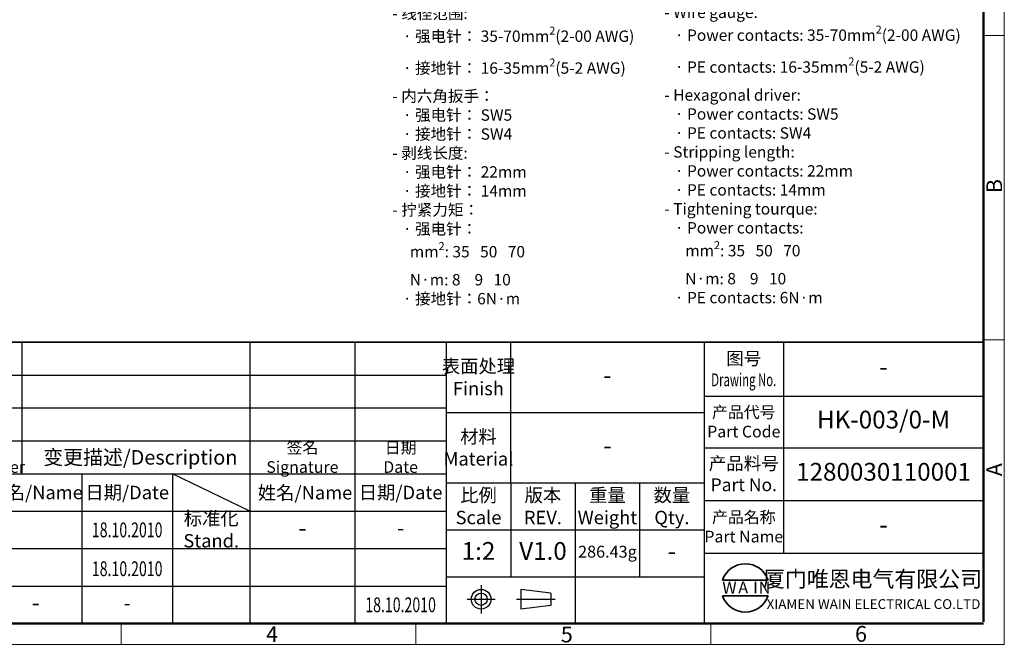
# Model space of a CAD drawing. Units: millimetres. Extents: x 11 to 673, y 29 to 605.
# Drawn here: x 342 to 673, y 185 to 395 of the extents above; entities that cross this region are included whole.
import ezdxf

# ---------------------------------------------------------------- set-up
doc = ezdxf.new("R2010")
doc.units = ezdxf.units.MM
doc.header["$MEASUREMENT"] = 0
for name, color, linetype, lineweight in [('DIM', 3, 'Continuous', 15), ('图框', 7, 'Continuous', 20), ('打标文字', 3, 'Continuous', 20)]:
    doc.layers.add(name, color=color, linetype=linetype, lineweight=lineweight)
doc.styles.add('Chinese', font='PMingLiU.ttf')
doc.styles.add('Romans字体', font='romans.shx', dxfattribs={"width": 0.75})
doc.styles.get("Standard").update_dxf_attribs({"font": 'txt', "width": 0.75})
doc.styles.add('工程字', font='gbenor.shx', dxfattribs={"bigfont": 'gbcbig.shx'})

# ---------------------------------------------------------------- blocks, each defined once
blk = doc.blocks.new('A4图框-NEW')
at = {"layer": '图框', "color": 1, "lineweight": 18}
for p, q in [((1130.41, 480.53), (1130.41, 690.53)), ((833.41, 480.53), (1130.41, 480.53))]:
    blk.add_line(p, q, dxfattribs=at)
at = {"layer": '图框', "lineweight": 50}
for p, q in [((1126.93, 484.34), (1126.93, 675.53)), ((836.85, 484.03), (1126.93, 484.03))]:
    blk.add_line(p, q, dxfattribs=at)
at = {"layer": '图框', "color": 6}
for p, q in [((1130.41, 582.89), (1126.93, 582.89)), ((1126.91, 531.71), (1130.41, 531.71)), ((982.02, 484.03), (982.02, 480.53)), ((1031.55, 484.03), (1031.55, 480.53)), ((1081.09, 484.03), (1081.09, 480.53))]:
    blk.add_line(p, q, dxfattribs=at)
at = {"layer": '图框', "lineweight": 35}
blk.add_line((946.93, 531.33), (1126.93, 531.33), dxfattribs=at)
at = {"layer": '图框', "lineweight": -3}
for p, q in [((965.36, 531.33), (965.36, 509.21)), ((1003.65, 531.33), (1003.65, 484.03)), ((1021.3, 531.33), (1021.3, 484.03)), ((1036.65, 531.33), (1036.65, 484.01)), ((1047.47, 531.33), (1047.47, 507.67)), ((1079.97, 531.33), (1079.97, 484.01)), ((1093.32, 531.33), (1093.32, 495.84)), ((946.93, 525.8), (1036.65, 525.8)), ((1079.97, 522.27), (1126.93, 522.27)), ((946.93, 520.27), (1036.65, 520.27)), ((1036.65, 519.5), (1079.97, 519.5)), ((946.93, 514.74), (1036.65, 514.74)), ((1079.97, 513.59), (1126.93, 513.59)), ((946.93, 509.21), (1036.65, 509.21)), ((975.41, 509.21), (975.41, 484.03)), ((990.67, 509.21), (990.67, 484.03)), ((1003.65, 502.91), (990.67, 509.21)), ((1036.65, 507.67), (1079.97, 507.67)), ((1047.48, 507.67), (1047.48, 491.9)), ((1058.31, 507.67), (1058.31, 484.03)), ((1069.14, 507.67), (1069.14, 491.9)), ((1079.97, 504.71), (1126.93, 504.71)), ((946.93, 502.91), (1036.65, 502.91)), ((1036.65, 499.78), (1079.97, 499.78)), ((946.93, 496.62), (1036.65, 496.62)), ((1079.97, 495.84), (1126.93, 495.84)), ((1036.65, 491.9), (1079.97, 491.9)), ((946.93, 490.33), (1036.65, 490.33))]:
    blk.add_line(p, q, dxfattribs=at)
at = {"layer": '图框', "lineweight": 25}
for p, q in [((1042.5, 490.48), (1042.5, 485.74)), ((1054.23, 489.14), (1049.16, 489.76)), ((1049.16, 489.76), (1049.16, 486.46)), ((1040.14, 488.11), (1044.87, 488.11)), ((1048.47, 488.11), (1054.95, 488.11)), ((1054.23, 489.14), (1054.23, 487.08)), ((1054.23, 487.08), (1049.16, 486.46))]:
    blk.add_line(p, q, dxfattribs=at)
at = {"layer": '图框', "color": 4, "lineweight": 35}
for p, q in [((1083.06, 491.34), (1090.74, 491.34)), ((1083.06, 488.7), (1090.74, 488.7))]:
    blk.add_line(p, q, dxfattribs=at)
at = {"layer": '图框', "lineweight": 25}
for radius in [1.65, 1.03]:
    blk.add_circle((1042.5, 488.11), radius, dxfattribs=at)
at = {"layer": '图框', "color": 4, "lineweight": 35}
for start, end in [(18.9524, 161.0476), (198.9524, 341.0476)]:
    blk.add_arc((1086.9, 490.02), 4.06, start, end, dxfattribs=at)
at = {"layer": '图框', "color": 6, "insert": (1127.4, 556.37), "char_height": 2.65, "width": 2.5579, "attachment_point": 1, "rotation": 90, "style": 'Romans字体'}
blk.add_mtext('B', dxfattribs=at)
at = {"layer": '图框', "attachment_point": 5}
for s, insert, char_height, width in [('图号{\\Ftxt|c134;\\P\\Fromans|c134;\\W0.65;Drawing No.}', (1086.64, 526.8), 2.1549, 13.3447), ('表面处理\\P{\\Fromans|c134;Finish}', (1042.06, 525.41), 2.2528, 10.82), ('产品代号\\P{\\Fromans|c134;Part Code}', (1086.64, 517.93), 1.959, 13.3447), ('材料\\P{\\Fromans|c134;Material}', (1042.06, 513.59), 2.2528, 10.82), ('处数\\P{\\Fromans|c134;Number }', (960.76, 511.97), 1.959, 9.2182), ('签名\\P{\\Fromans|c134;Signature} ', (1012.48, 511.97), 1.959, 17.6488), ('日期\\P{\\Fromans|c134;Date}', (1028.98, 511.97), 1.959, 15.3523), ('  变更描述{\\Fromans|c134;/Description}', (984.51, 511.97), 2.4487, 38.2879), ('产品料号\\P{\\Fromans|c134;Part No.}', (1086.64, 509.15), 2.1549, 13.3447), ('姓名{\\Fromans|c134;/Name\\Ftxt|c134; }', (967.66, 506.06), 2.2528, 15.5018), ('日期{\\Fromans|c134;/Date}', (983.04, 506.06), 2.2528, 15.2624), ('姓名{\\Fromans|c134;/Name}', (1012.93, 506.02), 2.2528, 16.9349), ('日期{\\Fromans|c134;/Date}', (1028.98, 506.06), 2.2528, 15.3523), ('比例\\P{\\Fromans|c134;Scale}', (1042.07, 503.73), 2.2528, 10.8293), ('版本\\P{\\Fromans|c134;REV.}', (1052.89, 503.73), 2.2528, 10.8387), ('重量\\P{\\Fromans|c134;Weight}', (1063.73, 503.73), 2.2528, 10.8293), ('数量\\P{\\Fromans|c134;Qty.}', (1074.56, 503.73), 2.2528, 10.8293), ('产品名称\\P{\\Fromans|c134;Part Name}', (1086.64, 500.28), 1.959, 13.3447)]:
    blk.add_mtext(s, dxfattribs=dict(at, insert=insert, char_height=char_height, width=width))
at = {"layer": '图框', "color": 3, "attachment_point": 5, "style": 'Romans字体'}
for s, insert, char_height, width in [('-', (1110.12, 526.8), 2.99, 33.6124), ('-', (1063.72, 525.41), 2.99, 32.4974), ('-', (1063.73, 513.59), 2.99, 32.488), ('{\\W0.7;18.10.2010}', (983.04, 499.77), 2.4879, 15.2624), ('-', (1012.48, 499.77), 2.99, 17.6488), ('-', (1028.98, 499.77), 2.49, 15.3523), ('-', (1110.12, 500.28), 2.99, 33.6124), ('V1.0', (1052.9, 495.84), 2.986, 10.8293), ('-', (1074.56, 495.84), 2.99, 10.8293), ('{\\W0.7;18.10.2010}', (983.04, 493.24), 2.4879, 15.2624), ('{\\W0.7;18.10.2010}', (1028.98, 487.18), 2.4879, 15.3523), ('-', (967.66, 487.18), 2.99, 15.5018), ('-', (983.04, 487.18), 2.49, 15.2624)]:
    blk.add_mtext(s, dxfattribs=dict(at, insert=insert, char_height=char_height, width=width))
at = {"layer": '图框', "color": 6, "linetype": 'ByBlock', "lineweight": 18, "insert": (1127.4, 508.79), "char_height": 2.65, "width": 2.5579, "attachment_point": 1, "rotation": 90, "style": 'Romans字体'}
blk.add_mtext('A', dxfattribs=at)
at = {"layer": '图框', "insert": (997.16, 499.82), "char_height": 2.2528, "width": 12.9801, "attachment_point": 5, "style": 'Romans字体'}
blk.add_mtext('{\\fSimSun|b0|i0|c134|p2;标准化}\\PStand.', dxfattribs=at)
at = {"layer": '图框', "color": 1, "lineweight": 20, "insert": (1108.26, 491.52), "char_height": 2.6991, "width": 82.3083, "attachment_point": 5}
blk.add_mtext('{\\fSimHei|b0|i0|c134|p2;厦门唯恩电气有限公司}', dxfattribs=at)
at = {"layer": '图框', "color": 1, "lineweight": 20, "char_height": 2.0059, "width": 5.0472, "attachment_point": 1, "style": 'Chinese'}
for s, insert in [('{\\fArial|b0|i0|c0|p34;W}', (1083.03, 491.05)), ('{\\fArial|b0|i0|c0|p34;A}', (1085.71, 491.09)), ('{\\fArial|b0|i0|c0|p34;I}', (1088.21, 491.09)), ('{\\fArial|b0|i0|c0|p34;N}', (1089.14, 491.08))]:
    blk.add_mtext(s, dxfattribs=dict(at, insert=insert))
at = {"layer": '图框', "color": 3, "lineweight": 20, "insert": (1108.44, 487.3), "char_height": 1.6525, "width": 68.0856, "attachment_point": 5, "style": '工程字'}
blk.add_mtext('{\\fArial Narrow|b0|i0|c0|p34;XIAMEN WAIN ELECTRICAL CO.LTD}', dxfattribs=at)
at = {"layer": '图框', "color": 6, "char_height": 2.65, "width": 2.5579, "attachment_point": 1, "style": 'Romans字体'}
for s, insert in [('4', (1006.38, 483.57)), ('5', (1055.9, 483.52)), ('6', (1105.33, 483.62))]:
    blk.add_mtext(s, dxfattribs=dict(at, insert=insert))

msp = doc.modelspace()

# ---------------------------------------------------------------- block references
at = {"layer": 'DIM', "xscale": 2, "yscale": 2, "zscale": 2}
msp.add_blockref('A4图框-NEW', (-1588.23, -776.5), dxfattribs=at)

# ---------------------------------------------------------------- texts
at = {"layer": '图框', "color": 3, "attachment_point": 5, "style": 'Romans字体'}
for s, insert, char_height, width in [('HK-003/0-M', (632.02, 259.36), 5.971, 67.2248), ('1280030110001', (632.02, 241.8), 5.971, 67.2248), ('1:2 ', (495.91, 215.19), 5.971, 21.6587), ('V1.0 ', (517.57, 215.19), 5.971, 21.6587), ('286.43g', (539.23, 215.19), 4, 21.6587)]:
    msp.add_mtext(s, dxfattribs=dict(at, insert=insert, char_height=char_height, width=width))
at = {"layer": '打标文字', "color": 3, "char_height": 3.82597, "attachment_point": 1, "style": 'Romans字体'}
for s, insert, width in [('\\A1;{\\f仿宋_GB2312|b0|i0|c134|p49;技术参数}:\\P{\\f仿宋_GB2312|b0|i0|c134|p49;插芯：}\\P- {\\f仿宋_GB2312|b0|i0|c134|p49;插针数}: 3/0+PE\\P- {\\f仿宋_GB2312|b0|i0|c134|p49;额定电流}: 200A\\P- {\\f仿宋_GB2312|b0|i0|c134|p49;额定电压}: 1150V/2000V\\P- {\\f仿宋_GB2312|b0|i0|c134|p49;额定脉冲电压}: 8kV\\P- {\\f仿宋_GB2312|b0|i0|c134|p49;污染等级}: 3\\P- {\\f仿宋_GB2312|b0|i0|c134|p49;绝缘阻抗}: {\\f仿宋_GB2312|b0|i0|c134|p49;≥}10{\\H0.7x;\\S10^ ;}Ω\\P- {\\f仿宋_GB2312|b0|i0|c134|p49;材料}: {\\f仿宋_GB2312|b0|i0|c134|p49;聚碳酸酯}\\P- {\\f仿宋_GB2312|b0|i0|c134|p49;颜色}: RAL 7032{\\f仿宋_GB2312|b0|i0|c134|p49;（浅灰色）}\\P- {\\f仿宋_GB2312|b0|i0|c134|p49;温度范围}: -40{\\f仿宋_GB2312|b0|i0|c134|p49;℃} - +125{\\f仿宋_GB2312|b0|i0|c134|p49;℃}\\P- {\\f仿宋_GB2312|b0|i0|c134|p49;依据}UL 94{\\f仿宋_GB2312|b0|i0|c134|p49;的阻燃等级}: V0\\P- {\\f仿宋_GB2312|b0|i0|c134|p49;可插拔次数}: {\\f仿宋_GB2312|b0|i0|c134|p49;≥}500\\P{\\f仿宋_GB2312|b0|i0|c134|p49;插针：}\\P- {\\f仿宋_GB2312|b0|i0|c134|p49;接线方式}: {\\f仿宋_GB2312|b0|i0|c134|p49;轴向螺栓连接}\\P- {\\f仿宋_GB2312|b0|i0|c134|p49;材料}: {\\f仿宋_GB2312|b0|i0|c134|p49;铜合金}\\P- {\\f仿宋_GB2312|b0|i0|c134|p49;表面处理}: {\\f仿宋_GB2312|b0|i0|c134|p49;镀银}\\P- {\\f仿宋_GB2312|b0|i0|c134|p49;接触电阻}: ≤0.2mΩ\\P- {\\f仿宋_GB2312|b0|i0|c134|p49;电缆绞线依据}: IEC 60 228-5\\P- {\\f仿宋_GB2312|b0|i0|c134|p49;线径范围}: \\P   {\\f仿宋_GB2312|b0|i0|c134|p49;·} {\\f仿宋_GB2312|b0|i0|c134|p49;强电针：} 35-70mm{\\H0.7x;\\S2^ ;}(2-00 AWG)\\P   {\\f仿宋_GB2312|b0|i0|c134|p49;·} {\\f仿宋_GB2312|b0|i0|c134|p49;接地针：} 16-35mm{\\H0.7x;\\S2^ ;}(5-2 AWG)\\P- {\\f仿宋_GB2312|b0|i0|c134|p49;内六角扳手：} \\P   {\\f仿宋_GB2312|b0|i0|c134|p49;·} {\\f仿宋_GB2312|b0|i0|c134|p49;强电针：} SW5\\P   {\\f仿宋_GB2312|b0|i0|c134|p49;·} {\\f仿宋_GB2312|b0|i0|c134|p49;接地针：} SW4\\P- {\\f仿宋_GB2312|b0|i0|c134|p49;剥线长度}: \\P   {\\f仿宋_GB2312|b0|i0|c134|p49;·} {\\f仿宋_GB2312|b0|i0|c134|p49;强电针：} 22mm\\P   {\\f仿宋_GB2312|b0|i0|c134|p49;·} {\\f仿宋_GB2312|b0|i0|c134|p49;接地针：} 14mm\\P- {\\f仿宋_GB2312|b0|i0|c134|p49;拧紧力矩：}\\P   {\\f仿宋_GB2312|b0|i0|c134|p49;·} {\\f仿宋_GB2312|b0|i0|c134|p49;强电针：}  \\P     mm{\\H0.7x;\\S2^ ;}: 35   50   70\\P     N{\\f仿宋_GB2312|b0|i0|c134|p49;·}m: 8    9   10\\P   {\\f仿宋_GB2312|b0|i0|c134|p49;·} {\\f仿宋_GB2312|b0|i0|c134|p49;接地针：}6N{\\f仿宋_GB2312|b0|i0|c134|p49;·}m', (466.98, 524.13), 110.3669), ('\\A1;Technical specification:\\PInsters:\\P- No. of contact: 3/0+PE\\P- Rated current: 200A\\P- Rated voltage: 830V\\P- Rated impulse voltage: 8kV\\P- Pollution degree: 3\\P- Insulation resistance: {\\fSimSun|b0|i0|c134|p2;≥}10{\\H0.7x;\\S10^ ;}Ω\\P- Material: polycarbonate\\P- Colour: RAL 7032(light grey) \\P- Temperature range: -40{\\fSimSun|b0|i0|c0|p2;℃} - +125{\\fSimSun|b0|i0|c0|p2;℃}\\P- Flammability acc.to UL 94: V0\\P- Mating cycles: {\\fSimSun|b0|i0|c134|p2;≥}500\\PContacts:\\P- Terminal: axial screw terminal\\P- Material: copper alloy\\P- Surface: hard-silver plated\\P- Contact resistance: {\\fFangSong_GB2312|b0|i0|c134|p49;≤}0.2mΩ\\P- For stranded wire acc. to: IEC 60 228-5\\P- Wire gauge: \\P   {\\fSimSun|b0|i0|c134|p2;·} Power contacts: 35-70mm{\\H0.7x;\\S2^ ;\\H1.4286x;(2-00 AWG)\\P}   {\\fSimSun|b0|i0|c134|p2;·} PE contacts: 16-35mm{\\H0.7x;\\S2^ ;\\H1.4286x;(5-2 AWG)\\P- Hexagonal driver: \\P}   {\\fSimSun|b0|i0|c134|p2;·} Power contacts: SW5\\P   {\\fSimSun|b0|i0|c134|p2;·} PE contacts: SW4\\P- Stripping length: \\P   {\\fSimSun|b0|i0|c134|p2;·} Power contacts: 22mm\\P   {\\fSimSun|b0|i0|c134|p2;·} PE contacts: 14mm\\P- Tightening tourque:\\P   {\\fSimSun|b0|i0|c134|p2;·} Power contacts: \\P    {\\fFangSong_GB2312|b0|i0|c134|p49;\\H0.99998x;  \\Fromans|c134;mm\\H0.7x;\\S2^ ;\\H1.4286x;: 35   50   70\\P    \\fFangSong_GB2312|b0|i0|c134|p49;\\H0.99998x;  \\Fromans|c134;N\\fSimSun|b0|i0|c134|p2;·\\Fromans|c134;m: 8    9   10\\P}   {\\fSimSun|b0|i0|c134|p2;·} PE contacts: {\\H0.99998x;6N\\fSimSun|b0|i0|c134|p2;·\\Fromans|c134;m}', (558.36, 524.48), 134.1908)]:
    msp.add_mtext(s, dxfattribs=dict(at, insert=insert, width=width))

doc.saveas('drawing.dxf')
